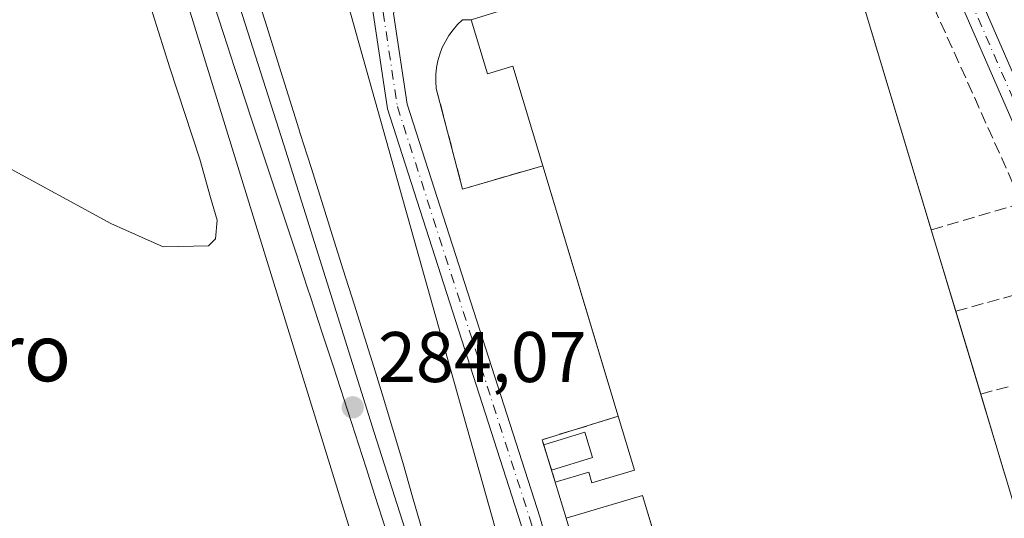
# Model space of a CAD drawing. Units: metres. Extents: x 601330 to 604817, y 4680587 to 4682950.
# Drawn here: x 603381 to 603519, y 4680818 to 4680888 of the extents above; entities that cross this region are included whole.
import ezdxf
from ezdxf.enums import TextEntityAlignment as Align

# ---------------------------------------------------------------- set-up
doc = ezdxf.new("R2010")
doc.units = ezdxf.units.M
doc.header["$MEASUREMENT"] = 0
doc.linetypes.add('DGN Style 3', pattern=[2.307223458686699, 1.648016756204785, -0.6592067024819142])
doc.linetypes.add('DGN Style 4', pattern=[2.6384748266838614, 1.318413404963828, -0.6592067024819142, 0.001648016756204785, -0.6592067024819142])
for name, color, linetype, lineweight in [('Cultivos herbáceos CxS', 92, 'Continuous', 0), ('Curva de nivel normal', 30, 'Continuous', 0), ('Edificación industrial Cxs', 135, 'Continuous', 13), ('Edificación ligera', 1, 'Continuous', 0), ('Edificación ligera Cxs', 1, 'Continuous', 0), ('Ferrocarril', 4, 'Continuous', 0), ('Ferrocarril eje', 151, 'Continuous', 13), ('Muro lineal', 1, 'DGN Style 3', 13), ('Núcleo urbano CxS', 7, 'Continuous', 0), ('Pista no pavimentada Cxs', 111, 'Continuous', 0), ('Pista no pavimentada eje', 91, 'DGN Style 4', 0), ('Pista pavimentada Cxs', 135, 'Continuous', 0), ('Pista pavimentada eje', 135, 'DGN Style 4', 0), ('Punto de cota en terreno', 7, 'Continuous', 0), ('Recinto industrial CxS', 135, 'Continuous', 0), ('Rótulo de punto de cota en terreno', 7, 'Continuous', 0), ('Texto cartográfico', 7, 'Continuous', 0)]:
    doc.layers.add(name, color=color, linetype=linetype, lineweight=lineweight)
doc.styles.add('Style-Arial', font='txt')

# ---------------------------------------------------------------- blocks, each defined once
blk = doc.blocks.new('5PATER')
at = {"layer": 'Cultivos herbáceos CxS', "linetype": 'Continuous', "lineweight": 0}
h = blk.add_hatch(color=51, dxfattribs=at)
edge = h.paths.add_edge_path()
edge.add_ellipse((0, 0), major_axis=(-0.1095731443231308, -0.1110710700762829), ratio=0.9994222409660322, start_angle=0, end_angle=360)

msp = doc.modelspace()

# ---------------------------------------------------------------- linework, layer by layer
at = {"layer": 'Cultivos herbáceos CxS', "color": 92, "linetype": 'Continuous', "lineweight": 0}
for points in [[(603326.5118000006, 4680908.5748, 279.3484999999928), (603386.7137000002, 4680901.154300001, 279.2988999999943), (603389.1199000003, 4680897.441500001, 279.2488000000012), (603402.6725000005, 4680897.441500001, 282.9774000000034), (603433.4269000003, 4680797.6281, 283.1744000000036), (603433.4276999999, 4680797.625299999, 283.1744999999937), (603490.0001999997, 4680617.883500001, 281.0714000000008), (603476.5994999995, 4680617.686899999, 278.8282000000036), (603476.3238000004, 4680617.8694, 278.8078999999998), (603458.9869999997, 4680630.6491, 278.5881999999983), (603454.4243999999, 4680644.342300001, 278.979800000001), (603373.2138, 4680698.2007, 279.2431999999972)], [(603386.7137000002, 4680901.154300001, 279.2988999999943), (603389.1199000003, 4680897.441500001, 279.2488000000012), (603402.6725000005, 4680897.441500001, 282.9774000000034), (603433.4269000003, 4680797.6281, 283.1744000000036), (603433.4276999999, 4680797.625299999, 283.1744999999937), (603490.0000999998, 4680617.8836, 281.0714000000008)]]:
    msp.add_polyline3d(points, dxfattribs=at)
at = {"layer": 'Curva de nivel normal', "color": 30, "linetype": 'Continuous', "lineweight": 0, "elevation": 280.0000000000001, "flags": 128}
msp.add_lwpolyline([(603381.2400000002, 4680940.0101), (603384.7000000002, 4680929.370100001), (603388.5499999998, 4680922.210100001), (603392.7400000002, 4680918.4001), (603396.4500000002, 4680916.020099999), (603397.7999999998, 4680912.7301), (603398.7800000003, 4680909.550100001), (603398.5800000001, 4680907.7401), (603395.8600000005, 4680903.100099999), (603395.4900000002, 4680900.2601), (603396.5899999999, 4680897.1801), (603399.1500000004, 4680891.600099999), (603402.3399999999, 4680881.450099999), (603406.5199999996, 4680868.720100001), (603408.0199999996, 4680863.360099999), (603408.9600000001, 4680860.190099999), (603408.7100000001, 4680857.5801), (603407.75, 4680856.590100001), (603401.3899999997, 4680856.4301), (603394.0599999996, 4680859.720100001), (603379.0599999996, 4680867.920100001)], dxfattribs=at)
at = {"layer": 'Edificación industrial Cxs', "color": 135, "linetype": 'Continuous', "lineweight": 13, "elevation": 286.9958999999943, "flags": 128}
msp.add_lwpolyline([(603473.7600999996, 4680803.790100001), (603468.3800999997, 4680821.700099999), (603457.7100999998, 4680818.4901), (603456.1901000004, 4680823.5601), (603460.8601000002, 4680824.960100001), (603461.3201000001, 4680823.440099999), (603467.2500999998, 4680825.220100001), (603464.9901000002, 4680832.7501), (603454.4600999998, 4680867.780099999), (603450.2801000001, 4680881.700099999), (603446.7301000003, 4680880.630100001), (603444.4600999998, 4680888.200099999), (603495.1801000005, 4680903.950099999), (603529.4901000002, 4680789.790100001)], dxfattribs=at)
at = {"layer": 'Edificación industrial Cxs', "color": 135, "linetype": 'Continuous', "lineweight": 13, "extrusion": (-0.007043401476934272, -0.002187176128948239, 0.9999728030082696), "elevation": -14205.0855358976, "flags": 128}
msp.add_lwpolyline([(603431.4859012864, 4680868.327116561), (603482.2074020753, 4680884.077154234)], dxfattribs=at)
at = {"layer": 'Edificación industrial Cxs', "color": 135, "linetype": 'Continuous', "lineweight": 13, "extrusion": (-0.0105090194681066, 0.03496687271701375, 0.9993332168612286), "elevation": 157617.7833658428, "flags": 128}
msp.add_lwpolyline([(-1925234.652633222, -4306239.248988505), (-1925234.652633222, -4306192.108243457)], dxfattribs=at)
at = {"layer": 'Edificación industrial Cxs', "color": 135, "linetype": 'Continuous', "lineweight": 13, "extrusion": (-0.0002730910358048456, 0.0009084880326472429, 0.9999995500352892), "elevation": 4373.912728275927, "flags": 128}
msp.add_lwpolyline([(603465.0457649131, 4680830.708116025), (603454.5157558293, 4680865.73813048)], dxfattribs=at)
at = {"layer": 'Edificación industrial Cxs', "color": 135, "linetype": 'Continuous', "lineweight": 13, "extrusion": (0.005140278151967249, -0.01710325756175578, 0.9998405153429705), "elevation": -76670.51336127512, "flags": 128}
msp.add_lwpolyline([(1925241.163066564, 4308390.697562858), (1925241.163066564, 4308378.809999121)], dxfattribs=at)
at = {"layer": 'Edificación industrial Cxs', "color": 135, "linetype": 'Continuous', "lineweight": 13, "extrusion": (0.003210839615935754, -0.01068334746559523, 0.9999377763620546), "elevation": -47784.3054428274, "flags": 128}
msp.add_lwpolyline([(603508.1336790278, 4680604.070712564), (603511.6170945597, 4680592.481151165)], dxfattribs=at)
at = {"layer": 'Edificación industrial Cxs', "color": 135, "linetype": 'Continuous', "lineweight": 13, "extrusion": (-0.00707540582419203, 0.02354214021629695, 0.999697807473068), "elevation": 106211.6063119822, "flags": 128}
msp.add_lwpolyline([(-1925234.676805222, -4307742.578234556), (-1925234.676805222, -4307730.980499802)], dxfattribs=at)
at = {"layer": 'Edificación industrial Cxs', "color": 135, "linetype": 'Continuous', "lineweight": 13, "extrusion": (0.007056582977265427, -0.02353741822760476, 0.9996980517035451), "elevation": -105634.1675789013, "flags": 128}
msp.add_lwpolyline([(1922250.969853963, 4309062.039025748), (1922250.969853963, 4309067.333572567)], dxfattribs=at)
at = {"layer": 'Edificación industrial Cxs', "color": 135, "linetype": 'Continuous', "lineweight": 13, "extrusion": (-0.3789892131512295, -0.1022045315420118, 0.9197398599861213), "elevation": -706845.5025293321, "flags": 128}
msp.add_lwpolyline([(-4362229.164486252, 1656952.0466342), (-4362240.997275115, 1656951.681055611), (-4362240.676195153, 1656939.571360354)], dxfattribs=at)
at = {"layer": 'Edificación industrial Cxs', "color": 135, "linetype": 'Continuous', "lineweight": 13}
for points in [[(603454.4600999998, 4680867.780099999, 286.1984999999986), (603450.2801000001, 4680881.700099999, 286.5175000000018), (603446.7301000003, 4680880.630100001, 283.7001000000019), (603444.4600999998, 4680888.200099999, 283.1506999999983)], [(603456.1901000004, 4680823.5601, 282.0807000000059), (603460.8601000002, 4680824.960100001, 282.7896000000038), (603461.3201000001, 4680823.440099999, 282.9566999999952), (603467.2500999998, 4680825.220100001, 286.9958999999944), (603464.9901000002, 4680832.7501, 286.2332000000025)]]:
    msp.add_polyline3d(points, dxfattribs=at)
at = {"layer": 'Edificación ligera', "color": 1, "linetype": 'Continuous', "lineweight": 0, "extrusion": (-0.2407105352648884, -0.04776620241729859, 0.9694208725414988), "elevation": -368570.7077682879, "flags": 128}
msp.add_lwpolyline([(-4473845.654387404, 1457112.233873789), (-4473846.285284841, 1457118.38291533), (-4473842.58351042, 1457118.787146557)], dxfattribs=at)
at = {"layer": 'Edificación ligera', "color": 1, "linetype": 'Continuous', "lineweight": 0, "extrusion": (-0.04186468531955324, 0.1347036417331591, 0.9900011500129278), "elevation": 605539.6107630527, "flags": 128}
msp.add_lwpolyline([(-1965478.162095521, -4247881.918911893), (-1965478.162095521, -4247885.679032933)], dxfattribs=at)
at = {"layer": 'Edificación ligera', "color": 1, "linetype": 'Continuous', "lineweight": 0, "extrusion": (-0.1689881418727187, -0.05252409932604928, 0.9842175709142736), "elevation": -347555.7195120534, "flags": 128}
msp.add_lwpolyline([(-4290781.501264188, 1934607.484415108), (-4290781.501264188, 1934601.39386374)], dxfattribs=at)
at = {"layer": 'Edificación ligera Cxs', "color": 1, "linetype": 'Continuous', "lineweight": 0}
msp.add_3dface([(603461.4035999998, 4680826.982799999, 282.7862000000023), (603455.6793000001, 4680825.203600001, 282.7862000000023), (603454.5745000001, 4680828.758400001, 282.7862000000023), (603460.2987000003, 4680830.537500001, 282.7862000000023)], dxfattribs=at)
at = {"layer": 'Ferrocarril', "color": 4, "linetype": 'Continuous', "lineweight": 0}
for points in [[(603432.5, 4680816.91, 284.2581000000064), (603430.9800000006, 4680821.680000001, 284.7546000000002), (603429.75, 4680825.529999999, 284.1659000000073), (603428.2100000001, 4680830.279999999, 284.0531999999948), (603426.6699999999, 4680835.039999999, 284.1098000000056), (603425.1299999999, 4680839.800000001, 284.0138000000007), (603423.5800000001, 4680844.550000001, 284.0464999999967), (603422.0300000003, 4680849.310000001, 284.1609000000026), (603421.54, 4680850.82, 284.1293000000005), (603419.9699999997, 4680855.57, 284.0997000000062), (603418.4000000004, 4680860.32, 284.2136000000028), (603416.8200000003, 4680865.060000001, 284.3255999999965), (603415.2400000002, 4680869.810000001, 284.2367999999988), (603413.6600000003, 4680874.550000001, 284.5034000000014), (603412.0999999996, 4680879.300000001, 284.6778000000049), (603411.3799999999, 4680881.52, 284.607999999993), (603409.8399999999, 4680886.279999999, 284.4245999999985), (603408.3099999996, 4680891.039999999, 284.3945999999996)], [(603414.3799999999, 4680892, 284.0555000000023), (603415.8700000001, 4680887.230000001, 283.9470000000001), (603417.3700000001, 4680882.460000001, 284.9619999999995), (603418.8700000001, 4680877.689999999, 284.7961000000068), (603420.3600000005, 4680872.92, 283.7707999999984), (603420.5599999996, 4680872.300000001, 283.7189999999973), (603422.0599999996, 4680867.529999999, 283.9483000000037), (603423.5599999996, 4680862.76, 283.7020000000048), (603425.0599999996, 4680857.99, 283.5512000000017), (603426.5599999996, 4680853.220000001, 283.4900000000052), (603428.0700000003, 4680848.449999999, 283.8206999999966), (603429.5700000003, 4680843.680000001, 283.7746000000043), (603431.0700000003, 4680838.91, 283.4958000000042), (603432.0099999999, 4680835.880000001, 283.4955000000046), (603433.4500000002, 4680831.09, 283.6227000000072), (603434.8700000001, 4680826.300000001, 283.7439000000013), (603436.2599999999, 4680821.5, 284.297900000005), (603437.6500000004, 4680816.689999999, 283.8583999999973)]]:
    msp.add_polyline3d(points, dxfattribs=at)
at = {"layer": 'Ferrocarril eje', "color": 151, "linetype": 'Continuous', "lineweight": 13}
msp.add_polyline3d([(603341.1900000004, 4681212.350000001, 286.6195000000007), (603343.9000000004, 4681166.4, 286.514599999995), (603345.4199999999, 4681147.4, 286.4343999999983), (603349.5300000003, 4681115.33, 285.9529999999941), (603357.9699999997, 4681072.08, 286.428899999999), (603367.7400000002, 4681032.82, 286.324099999998), (603379.7599999999, 4680991.76, 285.224000000002), (603392.3700000001, 4680951.4, 285.0694999999978), (603403.8200000003, 4680916.01, 284.2838999999949), (603404.0300000003, 4680915.350000001, 284.2434999999969), (603404.4400000004, 4680914.060000001, 284.2065000000002), (603405.3200000003, 4680911.300000001, 284.2455000000046), (603418.25, 4680870.710000001, 284.420299999998), (603430.8600000005, 4680830.51, 284.0396000000038), (603467.4299999997, 4680715.980000001, 283.748900000006), (603479.9199999999, 4680673.609999999, 283.482600000003), (603492.0700000003, 4680636.5, 283.3181000000041), (603497.7800000003, 4680618, 283.1760000000068), (603497.7807, 4680617.9977, 283.1760000000068)], dxfattribs=at)
at = {"layer": 'Muro lineal', "color": 1, "linetype": 'DGN Style 3', "lineweight": 13, "extrusion": (0.3044147024360875, 0.08867205987542333, 0.9484033713237199), "elevation": 599048.8730749974, "flags": 128}
msp.add_lwpolyline([(4325303.069591049, -1790979.044082955), (4325303.069591049, -1790965.133743528)], dxfattribs=at)
at = {"layer": 'Muro lineal', "color": 1, "linetype": 'DGN Style 3', "lineweight": 13, "extrusion": (0.2565984675749846, 0.07054206995935237, 0.9639403730542775), "elevation": 485331.7363521334, "flags": 128}
msp.add_lwpolyline([(4353421.857221455, -1756909.534606249), (4353421.857221455, -1756924.866132795)], dxfattribs=at)
at = {"layer": 'Muro lineal', "color": 1, "linetype": 'DGN Style 3', "lineweight": 13, "extrusion": (0.223588699512905, 0.06036814271459915, 0.9728123050184541), "elevation": 417789.8152867689, "flags": 128}
msp.add_lwpolyline([(4361705.211312352, -1753691.793410943), (4361705.211312352, -1753708.626248017)], dxfattribs=at)
at = {"layer": 'Muro lineal', "color": 1, "linetype": 'DGN Style 3', "lineweight": 13, "extrusion": (-0.4377711154837532, 0.01298352781827264, 0.8989927021135947), "elevation": -203148.4980899615, "flags": 128}
msp.add_lwpolyline([(-4696665.301377147, 417649.4285621188), (-4696661.717389218, 417637.7061269407), (-4696655.854538359, 417639.9471807247)], dxfattribs=at)
at = {"layer": 'Muro lineal', "color": 1, "linetype": 'DGN Style 3', "lineweight": 13}
for points in [[(603546.2301000003, 4680799.800100001, 281.0142999999953), (603549.0900999998, 4680800.8201, 280.7133999999933), (603536.2083000002, 4680829.531199999, 280.8883999999962), (603503.5500999996, 4680902.3201, 280.5880000000034), (603503.2701000003, 4680902.840100001, 280.5743999999977), (603502.9200999998, 4680903.3301, 280.5543000000035), (603502.5100999996, 4680903.7601, 280.5369000000064), (603502.0401, 4680904.140100001, 280.6609000000026), (603501.5301000001, 4680904.450099999, 280.7811999999976), (603500.9801000003, 4680904.700099999, 280.898199999996), (603500.4101, 4680904.870100001, 281.0160000000033), (603499.8201000001, 4680904.960100001, 281.1442999999999), (603499.2200999996, 4680904.970100001, 281.2906999999978), (603498.6201, 4680904.9101, 281.4602000000014), (603498.0401, 4680904.770099999, 281.6606999999931), (603495.1801000005, 4680903.950099999, 283.5424000000057)], [(603444.4600999998, 4680888.200099999, 283.1506999999983), (603443.2301000003, 4680888.200099999, 282.1545000000042), (603442.5301000001, 4680887.530099999, 281.739499999996), (603441.9001000002, 4680886.790100001, 281.5325000000012), (603441.3300999999, 4680886.0101, 281.3659999999945), (603440.8300999999, 4680885.170100001, 281.2295000000013), (603440.4001000002, 4680884.300100001, 281.122199999998), (603440.0601000005, 4680883.4001, 281.0437999999995), (603439.7901, 4680882.460100001, 280.9864999999991), (603439.6101000002, 4680881.5101, 280.9377999999998), (603439.5000999998, 4680880.540100001, 280.9014000000025), (603439.4901000002, 4680879.5701, 280.8766000000033), (603439.5500999996, 4680878.600099999, 280.8561999999947), (603443.2301000003, 4680864.5101, 281.2250000000058), (603454.4600999998, 4680867.780099999, 286.1984999999986)], [(603457.7100999998, 4680818.4901, 281.9505999999965), (603469.2401000002, 4680779.7401, 280.9364999999962), (603469.6901000004, 4680779.2401, 280.9480999999942), (603470.1601, 4680778.7501, 280.9643000000069), (603470.6401000004, 4680778.270099999, 280.9847000000009), (603471.1401000004, 4680777.8101, 281.0097999999998), (603471.6501000002, 4680777.370100001, 281.0334000000003), (603472.1700999998, 4680776.940099999, 281.0437999999995), (603472.7001, 4680776.530099999, 281.1199000000051), (603473.2500999998, 4680776.130100001, 281.2920000000013), (603473.8101000005, 4680775.7501, 281.4358999999968), (603474.3800999997, 4680775.390100001, 281.5534000000043), (603474.9600999998, 4680775.040100001, 281.6438999999955), (603477.0000999998, 4680774.020099999, 281.7942999999942)]]:
    msp.add_polyline3d(points, dxfattribs=at)
at = {"layer": 'Núcleo urbano CxS', "color": 7, "linetype": 'Continuous', "lineweight": 0}
for points in [[(603374.2028999999, 4681044.1765, 285.7480000000069), (603413.0966999996, 4680917.9465, 279.7790999999997), (603418.8104999998, 4680920.3093, 279.7936999999947), (603420.3793000003, 4680914.726700001, 279.4704000000056), (603429.0749000004, 4680883.781300001, 280.3021000000008), (603439.8920999998, 4680845.295499999, 280.7292000000016), (603461.4325000001, 4680768.6633, 281.3778000000021), (603514.4172999999, 4680620.252699999, 281.4910999999993), (603515.0187999997, 4680618.250600001, 281.5173000000068), (603490.0001999997, 4680617.883500001, 281.0714000000008), (603433.4276999999, 4680797.625299999, 283.1744999999937), (603433.4269000003, 4680797.6281, 283.1744000000036), (603402.6725000005, 4680897.441500001, 282.9774000000034), (603389.1199000003, 4680897.441500001, 279.2488000000012), (603386.7137000002, 4680901.154300001, 279.2988999999943), (603389.9501, 4680900.7556, 279.3748000000051), (603387.0526999999, 4680911.1284, 279.3571999999986), (603351.4332999998, 4681038.645099999, 282.0173999999971)], [(603418.8104999998, 4680920.3093, 279.7936999999947), (603420.3793000003, 4680914.726700001, 279.4704000000056), (603429.0749000004, 4680883.781300001, 280.3021000000008), (603439.8920999998, 4680845.295499999, 280.7292000000016), (603461.4325000001, 4680768.6633, 281.3778000000021), (603514.4172999999, 4680620.252699999, 281.4910999999993), (603515.0187999997, 4680618.250700001, 281.5173000000068)], [(603418.8104999998, 4680920.3093, 279.7936999999947), (603420.3793000003, 4680914.726700001, 279.4704000000056), (603429.0749000004, 4680883.781300001, 280.3021000000008), (603439.8920999998, 4680845.295499999, 280.7292000000016), (603461.4325000001, 4680768.6633, 281.3778000000021), (603514.4172999999, 4680620.252699999, 281.4910999999993), (603515.0187999997, 4680618.250700001, 281.5173000000068)], [(603386.7137000002, 4680901.154300001, 279.2988999999943), (603389.1199000003, 4680897.441500001, 279.2488000000012), (603402.6725000005, 4680897.441500001, 282.9774000000034), (603433.4269000003, 4680797.6281, 283.1744000000036), (603433.4276999999, 4680797.625299999, 283.1744999999937), (603490.0000999998, 4680617.8836, 281.0714000000008)]]:
    msp.add_polyline3d(points, dxfattribs=at)
msp.add_polyline3d([(603491.0899, 4680927.375499999, 280.723800000007), (603503.1423000004, 4680925.212300001, 280.8438000000024), (603533.5383000001, 4680883.5397, 280.0040000000009), (603570.0532999998, 4680799.1907, 280.1079000000027), (603609.9933000002, 4680704.601500001, 281.482799999998), (603628.2688999996, 4680653.8071, 281.8883999999962), (603640.3996000001, 4680620.090399999, 281.9893000000012), (603515.0187999997, 4680618.250600001, 281.5173000000068), (603514.4172999999, 4680620.252699999, 281.4910999999993), (603461.4325000001, 4680768.6633, 281.3778000000021), (603439.8920999998, 4680845.295499999, 280.7292000000016), (603429.0749000004, 4680883.781300001, 280.3021000000008), (603420.3793000003, 4680914.726700001, 279.4704000000056), (603418.8104999998, 4680920.3093, 279.7936999999947), (603458.2336999997, 4680929.160900001, 279.7654999999941), (603473.5943, 4680929.4353, 279.8482999999979), (603484.0182999996, 4680928.6447, 280.3809000000037)], close=True, dxfattribs=at)
at = {"layer": 'Pista no pavimentada Cxs', "color": 111, "linetype": 'Continuous', "lineweight": 0}
for points in [[(603451.3910999997, 4680817.7393, 280.7155999999959), (603432.7577000001, 4680875.7293, 280.4955999999947), (603430.6845000006, 4680889.4571, 280.3755999999994), (603434.0981000002, 4680897.090100001, 280.0865000000049), (603435.0339000003, 4680899.0615, 280.050900000002), (603437.0170999998, 4680899.829100001, 280.0743999999977), (603442.1353000002, 4680901.8103, 280.1154999999999), (603468.6926999995, 4680909.0339, 280.1977000000043), (603484.7385, 4680912.6711, 280.0850000000065), (603495.1117000004, 4680912.838300001, 280.0939000000071), (603495.0055000001, 4680911.4365, 280.2669000000024), (603494.8992999997, 4680910.034499999, 280.4916999999987), (603485.0740999999, 4680909.8761, 280.2584999999963), (603469.3699000003, 4680906.316500001, 280.3696999999956), (603443.0105, 4680899.146700001, 280.2173999999941), (603437.0541000003, 4680896.8409, 280.1794999999984), (603433.5756999999, 4680889.063300001, 280.2915999999968), (603435.4924999997, 4680876.3707, 280.6083000000072), (603454.0746999999, 4680818.5407, 281.1298999999999), (603468.9855000004, 4680764.564300001, 280.8074999999953)], [(603494.8992999997, 4680910.034499999, 280.4916999999987), (603485.0740999999, 4680909.8761, 280.2584999999963), (603469.3699000003, 4680906.316500001, 280.3696999999956), (603443.0105, 4680899.146700001, 280.2173999999941), (603437.0541000003, 4680896.8409, 280.1794999999984), (603433.5756999999, 4680889.063300001, 280.2915999999968), (603435.4924999997, 4680876.3707, 280.6083000000072), (603454.0746999999, 4680818.5407, 281.1298999999999), (603468.9855000004, 4680764.564300001, 280.8074999999953), (603478.8221000005, 4680737.315300001, 280.9401000000071), (603493.4391000001, 4680692.616900001, 280.9602000000014), (603501.0674999999, 4680667.188300001, 281.4342999999935), (603514.7992000004, 4680618.247300001, 281.5028000000021)], [(603511.9029999999, 4680618.204800001, 281.4585999999982), (603498.3784999996, 4680666.4077, 281.4199999999983), (603490.7670999998, 4680691.779300001, 281.0890000000072), (603476.1738999998, 4680736.4045, 281.0111000000034), (603466.3152999999, 4680763.7149, 280.9116000000067), (603451.3910999997, 4680817.7393, 280.7155999999959), (603432.7577000001, 4680875.7293, 280.4955999999947), (603430.6845000006, 4680889.4571, 280.3755999999994), (603434.0981000002, 4680897.090100001, 280.0865000000049)]]:
    msp.add_polyline3d(points, dxfattribs=at)
at = {"layer": 'Pista no pavimentada eje', "color": 91, "linetype": 'DGN Style 4', "lineweight": 0}
msp.add_polyline3d([(603436.0113000004, 4680897.9385, 280.1135999999969), (603432.1300999997, 4680889.2601, 280.2676999999967), (603434.1250999998, 4680876.050100001, 280.5446999999986), (603452.7329000002, 4680818.140100001, 280.7768000000069), (603467.6503, 4680764.1395, 280.8074000000051), (603477.4978999998, 4680736.8599, 280.9287999999942), (603492.1031, 4680692.198100001, 280.9985000000015), (603499.7231000002, 4680666.7981, 281.4245999999985), (603513.3512000004, 4680618.226100001, 281.436400000006)], dxfattribs=at)
at = {"layer": 'Pista pavimentada Cxs', "color": 135, "linetype": 'Continuous', "lineweight": 0, "extrusion": (-0.2565940933770593, -0.8347894264284026, 0.4871201954008308), "elevation": -4062301.054672093, "flags": 128}
msp.add_lwpolyline([(-798420.4617039034, 2266151.783269991), (-798320.1919950021, 2266154.61860829), (-798318.9235836513, 2266154.336127894)], dxfattribs=at)
at = {"layer": 'Pista pavimentada Cxs', "color": 135, "linetype": 'Continuous', "lineweight": 0}
for points in [[(603592.1807000004, 4680696.7863, 281.1401999999944), (603571.6503, 4680752.239700001, 280.7182999999932), (603551.5607000003, 4680804.2611, 280.4688000000024), (603527.6546999998, 4680856.515900001, 280.5809000000008), (603513.2726999996, 4680889.5101, 280.5639999999985), (603505.7909000004, 4680904.265900001, 280.4861999999994), (603501.3372999998, 4680908.2323, 280.3668000000035), (603495.0443000002, 4680910.036900001, 280.4847000000009), (603494.8992999997, 4680910.034499999, 280.4916999999987), (603495.0055000001, 4680911.4365, 280.2669000000024), (603495.1117000004, 4680912.838300001, 280.0939000000071), (603496.9351000005, 4680915.5251, 280.0847000000067), (603501.2100999998, 4680912.960100001, 280.0887999999977), (603501.5915000001, 4680912.6724, 280.0757000000012), (603502.9263000004, 4680911.854699999, 280.1070999999938), (603503.4138000002, 4680911.298000001, 280.1478000000061), (603508.0487000003, 4680906.0045, 280.3742999999959), (603515.8069000002, 4680890.703700001, 280.5724999999948), (603530.2115000002, 4680857.6577, 280.4505999999965), (603554.1423000004, 4680805.348900001, 280.3879000000015), (603574.2692999998, 4680753.2301, 280.7253000000055), (603594.8022999996, 4680697.769900001, 281.1103000000003)], [(603503.4138000002, 4680911.298000001, 280.1478000000061), (603508.0487000003, 4680906.0045, 280.3742999999959), (603515.8069000002, 4680890.703700001, 280.5724999999948), (603530.2115000002, 4680857.6577, 280.4505999999965), (603554.1423000004, 4680805.348900001, 280.3879000000015), (603574.2692999998, 4680753.2301, 280.7253000000055), (603594.8022999996, 4680697.769900001, 281.1103000000003), (603617.6688999999, 4680637.6393, 281.1198000000004), (603623.7290000003, 4680619.845699999, 281.1033000000025)], [(603620.7857999997, 4680619.8025, 281.2885999999999), (603615.0343000004, 4680636.690099999, 281.3043000000035), (603592.1807000004, 4680696.7863, 281.1401999999944), (603571.6503, 4680752.239700001, 280.7182999999932), (603551.5607000003, 4680804.2611, 280.4688000000024), (603527.6546999998, 4680856.515900001, 280.5809000000008), (603513.2726999996, 4680889.5101, 280.5639999999985), (603505.7909000004, 4680904.265900001, 280.4861999999994), (603501.3372999998, 4680908.2323, 280.3668000000035), (603495.0443000002, 4680910.036900001, 280.4847000000009), (603494.8992999997, 4680910.034499999, 280.4916999999987)]]:
    msp.add_polyline3d(points, dxfattribs=at)
at = {"layer": 'Pista pavimentada eje', "color": 135, "linetype": 'DGN Style 4', "lineweight": 0}
msp.add_polyline3d([(603622.2573999995, 4680619.824200001, 281.1364000000031), (603616.3515, 4680637.1647, 281.1956000000064), (603593.4914999995, 4680697.278100001, 281.1157999999996), (603572.9599000001, 4680752.7349, 280.6986000000034), (603552.8515, 4680804.8051, 280.4231), (603528.9331, 4680857.0867, 280.5047999999952), (603514.5396999996, 4680890.106899999, 280.6024000000034), (603506.9197000006, 4680905.135299999, 280.4431999999942), (603502.0301000001, 4680909.4901, 280.2529000000068), (603495.2301000003, 4680911.440099999, 280.2623000000021), (603495.0055000001, 4680911.4365, 280.2669000000024)], dxfattribs=at)
at = {"layer": 'Recinto industrial CxS', "color": 135, "linetype": 'Continuous', "lineweight": 0, "extrusion": (0.9576680691069513, 0.2878746966136401, 0.0001687085300480856), "elevation": 1925412.507966924, "flags": 128}
msp.add_lwpolyline([(4308961.821980918, -38.60031450462716), (4308970.111192858, -38.31811450060968), (4308998.400414454, -38.63501450512481)], dxfattribs=at)
at = {"layer": 'Recinto industrial CxS', "color": 135, "linetype": 'Continuous', "lineweight": 0, "extrusion": (-0.4259050065737154, -0.03370773162522821, 0.9041397647510727), "elevation": -414540.2198803853, "flags": 128}
msp.add_lwpolyline([(-4618626.73028519, 877928.7558835197), (-4618627.467439986, 877928.5714424803), (-4618629.887781818, 877940.5881975084)], dxfattribs=at)
at = {"layer": 'Recinto industrial CxS', "color": 135, "linetype": 'Continuous', "lineweight": 0, "extrusion": (-0.04186468531955324, 0.1347036417331591, 0.9900011500129278), "elevation": 605539.6107630527, "flags": 128}
msp.add_lwpolyline([(-1965478.162095521, -4247881.918911893), (-1965478.162095521, -4247885.679032933)], dxfattribs=at)
msp.add_lwpolyline([(-1965478.162095521, -4247881.918911893), (-1965478.162095521, -4247885.679032933)], dxfattribs=at)
at = {"layer": 'Recinto industrial CxS', "color": 135, "linetype": 'Continuous', "lineweight": 0, "extrusion": (-0.0627518799773375, 0.2019042966579185, 0.9773928875075679), "elevation": 907486.0819389514, "flags": 128}
msp.add_lwpolyline([(-1965513.685574947, -4193744.58171113), (-1965513.685574947, -4193746.34256779)], dxfattribs=at)
at = {"layer": 'Recinto industrial CxS', "color": 135, "linetype": 'Continuous', "lineweight": 0, "extrusion": (0.007056582977265427, -0.02353741822760476, 0.9996980517035451), "elevation": -105634.1675789013, "flags": 128}
msp.add_lwpolyline([(1922250.969853963, 4309062.039025748), (1922250.969853963, 4309067.333572567)], dxfattribs=at)
at = {"layer": 'Recinto industrial CxS', "color": 135, "linetype": 'Continuous', "lineweight": 0}
for points in [[(603469.2401000002, 4680779.7401, 280.9364999999962), (603457.7100999998, 4680818.4901, 281.9505999999965), (603456.1901000004, 4680823.5601, 282.0807000000059), (603454.3501000004, 4680829.4801, 281.0991999999969), (603464.9901000002, 4680832.7501, 286.2332000000025), (603462.6037999997, 4680840.6884, 286.5154000000039), (603454.4600999998, 4680867.780099999, 286.1984999999986), (603443.2301000003, 4680864.5101, 281.2250000000058), (603439.5500999996, 4680878.600099999, 280.8561999999947), (603439.4901000002, 4680879.5701, 280.8766000000033), (603439.5000999998, 4680880.540100001, 280.9014000000025), (603439.6101000002, 4680881.5101, 280.9377999999998), (603439.7901, 4680882.460100001, 280.9864999999991), (603440.0601000005, 4680883.4001, 281.0437999999995), (603440.4001000002, 4680884.300100001, 281.122199999998), (603440.8300999999, 4680885.170100001, 281.2295000000013), (603441.3300999999, 4680886.0101, 281.3659999999945), (603441.9001000002, 4680886.790100001, 281.5325000000012), (603442.5301000001, 4680887.530099999, 281.739499999996), (603443.2301000003, 4680888.200099999, 282.1545000000042), (603444.4600999998, 4680888.200099999, 283.1506999999983), (603447.1594000002, 4680889.0383, 284.7804000000033)], [(603454.4600999998, 4680867.780099999, 286.1984999999986), (603443.2301000003, 4680864.5101, 281.2250000000058), (603439.5500999996, 4680878.600099999, 280.8561999999947), (603439.4901000002, 4680879.5701, 280.8766000000033), (603439.5000999998, 4680880.540100001, 280.9014000000025), (603439.6101000002, 4680881.5101, 280.9377999999998), (603439.7901, 4680882.460100001, 280.9864999999991), (603440.0601000005, 4680883.4001, 281.0437999999995), (603440.4001000002, 4680884.300100001, 281.122199999998), (603440.8300999999, 4680885.170100001, 281.2295000000013), (603441.3300999999, 4680886.0101, 281.3659999999945), (603441.9001000002, 4680886.790100001, 281.5325000000012), (603442.5301000001, 4680887.530099999, 281.739499999996), (603443.2301000003, 4680888.200099999, 282.1545000000042), (603444.4600999998, 4680888.200099999, 283.1506999999983)]]:
    msp.add_polyline3d(points, dxfattribs=at)

# ---------------------------------------------------------------- block references
at = {"layer": 'Punto de cota en terreno', "color": 7, "linetype": 'Continuous', "lineweight": 0, "xscale": 10, "yscale": 10, "zscale": 10}
msp.add_blockref('5PATER', (603427.8899999997, 4680834.01, 284.070000000007), dxfattribs=at)

# ---------------------------------------------------------------- texts
at = {"layer": 'Rótulo de punto de cota en terreno', "color": 7, "linetype": 'Continuous', "lineweight": 0, "style": 'Style-Arial'}
msp.add_text('284,07', height=7.000000000000002, dxfattribs=at).set_placement((603431.4177999999, 4680837.537799999))
at = {"layer": 'Texto cartográfico', "color": 7, "linetype": 'Continuous', "lineweight": 0, "style": 'Style-Arial'}
msp.add_text('Monte de San Pedro', height=8, dxfattribs=at).set_placement((603337.3784512193, 4680841.64015), align=Align.MIDDLE_CENTER)

doc.saveas('drawing.dxf')
